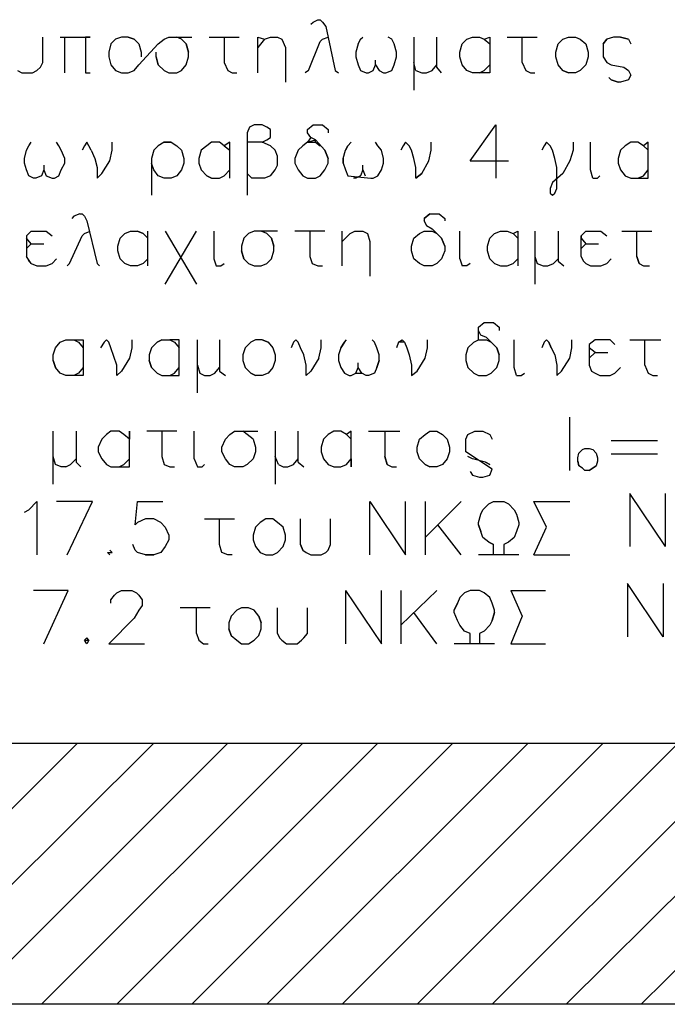
# Model space of a CAD drawing. Units: metres. Extents: x 122.1 to 161.6, y 89.8 to 117.5.
# Drawn here: x 159 to 160.2, y 108.7 to 110.6 of the extents above; entities that cross this region are included whole.
import ezdxf

# ---------------------------------------------------------------- set-up
doc = ezdxf.new("R2010")
doc.units = ezdxf.units.M
doc.header["$LTSCALE"] = 0.018
doc.header["$MEASUREMENT"] = 0
doc.layers.add('2', color=4, linetype='CONTINUOUS')
doc.layers.add('3', color=1, linetype='CONTINUOUS')

msp = doc.modelspace()

# ---------------------------------------------------------------- linework, layer by layer
at = {"layer": '2'}
for p, q in [((160.2409, 109.6022), (160.1736, 109.7021)), ((160.1736, 109.7021), (160.1736, 109.6022)), ((160.2409, 109.6022), (160.2409, 109.7021)), ((160.2366, 109.4328), (160.1692, 109.5327)), ((160.1692, 109.5327), (160.1692, 109.4328)), ((160.2366, 109.5327), (160.2366, 109.4328))]:
    msp.add_line(p, q, dxfattribs=at)
at = {"layer": '3'}
for p, q in [((159.5743, 110.5836), (159.5787, 110.5879)), ((159.5787, 110.5879), (159.5874, 110.5923)), ((159.5874, 110.5923), (159.5917, 110.5923)), ((159.5917, 110.5923), (159.596, 110.5879)), ((159.596, 110.5879), (159.6026, 110.5793)), ((159.6026, 110.5793), (159.6199, 110.4967)), ((159.0706, 110.5119), (159.0706, 110.5597)), ((159.1032, 110.5597), (159.1596, 110.5597)), ((159.1118, 110.4924), (159.1118, 110.5597)), ((159.1596, 110.5597), (159.1509, 110.5597)), ((159.1509, 110.5597), (159.1509, 110.4924)), ((159.2074, 110.5554), (159.1987, 110.5467)), ((159.2182, 110.5597), (159.2074, 110.5554)), ((159.2313, 110.5597), (159.2182, 110.5597)), ((159.2421, 110.5554), (159.2313, 110.5597)), ((159.2313, 110.5597), (159.2421, 110.5554)), ((159.2421, 110.5554), (159.2508, 110.5467)), ((159.2877, 110.5467), (159.2986, 110.5554)), ((159.2986, 110.5554), (159.3073, 110.5597)), ((159.3073, 110.5597), (159.3507, 110.5597)), ((159.3311, 110.5554), (159.3225, 110.5597)), ((159.3398, 110.5467), (159.3311, 110.5554)), ((159.3833, 110.5597), (159.4397, 110.5597)), ((159.4115, 110.5597), (159.4115, 110.5119)), ((159.4744, 110.4924), (159.4744, 110.5597)), ((159.4744, 110.5597), (159.4875, 110.5554)), ((159.4875, 110.5554), (159.4744, 110.5402)), ((159.4875, 110.5554), (159.4983, 110.5597)), ((159.4983, 110.5597), (159.5114, 110.5597)), ((159.5114, 110.5597), (159.52, 110.5554)), ((159.52, 110.5554), (159.5266, 110.5402)), ((159.57, 110.4967), (159.5917, 110.551)), ((159.5917, 110.551), (159.596, 110.5554)), ((159.596, 110.5554), (159.6069, 110.5597)), ((159.6677, 110.5554), (159.6633, 110.5467)), ((159.6633, 110.5467), (159.6677, 110.5554)), ((159.6677, 110.5554), (159.672, 110.5597)), ((159.7263, 110.5554), (159.7198, 110.5597)), ((159.7307, 110.5467), (159.7263, 110.5554)), ((159.7676, 110.5597), (159.7676, 110.4598)), ((159.811, 110.5033), (159.811, 110.5597)), ((159.8588, 110.5467), (159.8674, 110.5554)), ((159.8674, 110.5554), (159.8783, 110.5597)), ((159.8783, 110.5597), (159.8913, 110.5597)), ((159.8913, 110.5597), (159.9, 110.5554)), ((159.9, 110.5554), (159.9109, 110.5597)), ((159.9, 110.5554), (159.9109, 110.5467)), ((159.9109, 110.5597), (159.9109, 110.4924)), ((159.9434, 110.5597), (159.9999, 110.5597)), ((159.9717, 110.5119), (159.9717, 110.5597)), ((160.039, 110.5467), (160.0477, 110.5554)), ((160.0477, 110.5554), (160.0585, 110.5597)), ((160.0585, 110.5597), (160.0715, 110.5597)), ((160.0715, 110.5597), (160.0802, 110.5554)), ((160.0715, 110.5597), (160.0802, 110.5554)), ((160.0802, 110.5554), (160.0911, 110.5467)), ((160.1302, 110.5554), (160.1237, 110.5467)), ((160.1237, 110.5467), (160.1302, 110.5554)), ((160.1432, 110.5597), (160.1302, 110.5554)), ((160.1562, 110.5597), (160.1432, 110.5597)), ((160.1714, 110.5554), (160.1562, 110.5597)), ((160.1562, 110.5597), (160.1714, 110.5554)), ((160.1714, 110.5554), (160.1758, 110.5467)), ((159.1987, 110.5467), (159.1944, 110.5315)), ((159.2508, 110.5076), (159.2877, 110.5467)), ((159.2508, 110.5467), (159.2552, 110.5315)), ((159.3442, 110.5315), (159.3398, 110.5467)), ((159.3398, 110.5467), (159.3442, 110.5315)), ((159.5266, 110.5402), (159.5266, 110.475)), ((159.6633, 110.5467), (159.659, 110.5315)), ((159.735, 110.5315), (159.7307, 110.5467)), ((159.8544, 110.5315), (159.8588, 110.5467)), ((160.0346, 110.5315), (160.039, 110.5467)), ((160.0911, 110.5467), (160.0954, 110.5315)), ((160.0911, 110.5467), (160.0954, 110.5315)), ((160.1237, 110.5467), (160.1237, 110.5228)), ((159.1944, 110.5315), (159.1944, 110.5228)), ((159.1944, 110.5228), (159.1987, 110.5076)), ((159.2552, 110.5315), (159.2552, 110.5228)), ((159.2834, 110.5228), (159.2834, 110.5315)), ((159.2834, 110.5228), (159.2877, 110.5076)), ((159.2877, 110.5076), (159.2834, 110.5228)), ((159.3398, 110.5076), (159.3442, 110.5228)), ((159.3442, 110.5228), (159.3442, 110.5315)), ((159.659, 110.5315), (159.659, 110.5228)), ((159.659, 110.5228), (159.6633, 110.5076)), ((159.6959, 110.5076), (159.6959, 110.5163)), ((159.7307, 110.5076), (159.735, 110.5228)), ((159.735, 110.5228), (159.735, 110.5315)), ((159.8544, 110.5228), (159.8544, 110.5315)), ((159.8588, 110.5076), (159.8544, 110.5228)), ((160.0346, 110.5228), (160.0346, 110.5315)), ((160.039, 110.5076), (160.0346, 110.5228)), ((160.039, 110.5076), (160.0346, 110.5228)), ((160.0954, 110.5228), (160.0911, 110.5076)), ((160.0954, 110.5315), (160.0954, 110.5228)), ((160.1237, 110.5228), (160.1302, 110.5119)), ((159.0228, 110.4967), (159.0315, 110.4924)), ((159.0511, 110.4924), (159.0597, 110.4967)), ((159.0597, 110.4967), (159.0663, 110.5033)), ((159.0663, 110.5033), (159.0706, 110.5119)), ((159.1987, 110.5076), (159.2074, 110.4967)), ((159.2074, 110.4967), (159.2182, 110.4924)), ((159.2313, 110.4924), (159.2421, 110.4967)), ((159.2421, 110.4967), (159.2508, 110.5076)), ((159.2877, 110.5076), (159.2986, 110.4967)), ((159.2986, 110.4967), (159.3073, 110.4924)), ((159.2986, 110.4967), (159.3073, 110.4924)), ((159.3225, 110.4924), (159.3311, 110.4967)), ((159.3311, 110.4967), (159.3398, 110.5076)), ((159.4115, 110.5119), (159.418, 110.4967)), ((159.418, 110.4967), (159.4267, 110.4924)), ((159.57, 110.4967), (159.5635, 110.4924)), ((159.6199, 110.4967), (159.6264, 110.4924)), ((159.6633, 110.5076), (159.6677, 110.4967)), ((159.6677, 110.4967), (159.6785, 110.4924)), ((159.6677, 110.4967), (159.6785, 110.4924)), ((159.6829, 110.4924), (159.6916, 110.4967)), ((159.6916, 110.4967), (159.6959, 110.5076)), ((159.6959, 110.5076), (159.7024, 110.4967)), ((159.7024, 110.4967), (159.7111, 110.4924)), ((159.7155, 110.4924), (159.7263, 110.4967)), ((159.7263, 110.4967), (159.7307, 110.5076)), ((159.7719, 110.4967), (159.7676, 110.5119)), ((159.7719, 110.4967), (159.7828, 110.4924)), ((159.7914, 110.4924), (159.8023, 110.4967)), ((159.8023, 110.4967), (159.811, 110.5076)), ((159.8197, 110.4924), (159.811, 110.5033)), ((159.8674, 110.4967), (159.8588, 110.5076)), ((159.8783, 110.4924), (159.8674, 110.4967)), ((159.8913, 110.4924), (159.9, 110.4967)), ((159.9, 110.4967), (159.9109, 110.5076)), ((159.9717, 110.5119), (159.9782, 110.4967)), ((159.9782, 110.4967), (159.9869, 110.4924)), ((160.0477, 110.4967), (160.039, 110.5076)), ((160.0585, 110.4924), (160.0477, 110.4967)), ((160.0477, 110.4967), (160.0585, 110.4924)), ((160.0802, 110.4967), (160.0715, 110.4924)), ((160.0911, 110.5076), (160.0802, 110.4967)), ((160.1302, 110.5119), (160.1388, 110.5076)), ((160.1388, 110.5076), (160.1627, 110.5033)), ((160.1627, 110.5033), (160.1714, 110.4967)), ((160.1714, 110.4967), (160.1758, 110.4881)), ((159.0315, 110.4924), (159.0511, 110.4924)), ((159.1509, 110.4924), (159.1596, 110.4924)), ((159.2182, 110.4924), (159.2313, 110.4924)), ((159.3073, 110.4924), (159.3225, 110.4924)), ((159.4267, 110.4924), (159.4354, 110.4924)), ((159.6785, 110.4924), (159.6829, 110.4924)), ((159.7111, 110.4924), (159.7155, 110.4924)), ((159.7828, 110.4924), (159.7914, 110.4924)), ((159.8913, 110.4924), (159.8783, 110.4924)), ((159.9109, 110.4924), (159.8913, 110.4924)), ((159.9869, 110.4924), (159.9955, 110.4924)), ((160.0715, 110.4924), (160.0585, 110.4924)), ((160.1388, 110.4794), (160.1345, 110.4837)), ((160.1519, 110.475), (160.1388, 110.4794)), ((160.1388, 110.4794), (160.1519, 110.475)), ((160.1714, 110.4794), (160.1562, 110.475)), ((160.1758, 110.4881), (160.1714, 110.4794)), ((160.1714, 110.4794), (160.1758, 110.4881)), ((160.1562, 110.475), (160.1519, 110.475)), ((159.4592, 110.3904), (159.4549, 110.3795)), ((159.4679, 110.3947), (159.4592, 110.3904)), ((159.4831, 110.3947), (159.4679, 110.3947)), ((159.4918, 110.3904), (159.4831, 110.3947)), ((159.4983, 110.386), (159.4918, 110.3904)), ((159.4983, 110.3708), (159.4983, 110.386)), ((159.5678, 110.386), (159.5787, 110.3947)), ((159.5678, 110.3795), (159.5678, 110.386)), ((159.5787, 110.3947), (159.596, 110.3947)), ((159.596, 110.3947), (159.6069, 110.386)), ((159.596, 110.3947), (159.6069, 110.386)), ((159.6069, 110.386), (159.6069, 110.3795)), ((159.874, 110.3274), (159.9217, 110.3947)), ((159.9217, 110.3947), (159.9217, 110.2948)), ((159.4549, 110.3795), (159.4549, 110.2623)), ((159.4831, 110.3621), (159.4918, 110.3665)), ((159.4918, 110.3665), (159.4983, 110.3708)), ((159.5743, 110.3708), (159.5678, 110.3795)), ((159.5743, 110.3708), (159.5678, 110.3621)), ((159.5678, 110.3621), (159.583, 110.3665)), ((159.583, 110.3665), (159.5743, 110.3708)), ((159.583, 110.3665), (159.6004, 110.3469)), ((159.583, 110.3621), (159.583, 110.3665)), ((159.0359, 110.3317), (159.0402, 110.3469)), ((159.0402, 110.3469), (159.0445, 110.3556)), ((159.0445, 110.3556), (159.0489, 110.3621)), ((159.101, 110.3556), (159.0966, 110.3621)), ((159.1053, 110.3469), (159.101, 110.3556)), ((159.1118, 110.3317), (159.1053, 110.3469)), ((159.1488, 110.3556), (159.1444, 110.3469)), ((159.1531, 110.3621), (159.1488, 110.3556)), ((159.1574, 110.3556), (159.1531, 110.3621)), ((159.1618, 110.3469), (159.1574, 110.3556)), ((159.1618, 110.3469), (159.1683, 110.3317)), ((159.1965, 110.3274), (159.2009, 110.3469)), ((159.2009, 110.3469), (159.2009, 110.3621)), ((159.279, 110.3469), (159.2747, 110.3317)), ((159.2877, 110.3556), (159.279, 110.3469)), ((159.2877, 110.3556), (159.279, 110.3469)), ((159.2986, 110.3621), (159.2877, 110.3556)), ((159.2986, 110.3621), (159.3116, 110.3621)), ((159.3116, 110.3621), (159.2986, 110.3621)), ((159.3116, 110.3621), (159.3225, 110.3556)), ((159.3116, 110.3621), (159.3225, 110.3556)), ((159.3225, 110.3556), (159.3311, 110.3469)), ((159.3311, 110.3469), (159.3355, 110.3317)), ((159.3681, 110.3469), (159.3637, 110.3317)), ((159.3789, 110.3556), (159.3681, 110.3469)), ((159.3876, 110.3621), (159.3789, 110.3556)), ((159.4028, 110.3621), (159.3876, 110.3621)), ((159.4115, 110.3556), (159.4028, 110.3621)), ((159.4223, 110.3621), (159.4115, 110.3556)), ((159.4115, 110.3556), (159.4223, 110.3469)), ((159.4223, 110.2948), (159.4223, 110.3621)), ((159.4831, 110.3621), (159.4549, 110.3621)), ((159.4983, 110.3556), (159.4831, 110.3621)), ((159.507, 110.3469), (159.4983, 110.3556)), ((159.5114, 110.3361), (159.507, 110.3469)), ((159.5504, 110.3469), (159.5439, 110.3317)), ((159.5591, 110.3556), (159.5504, 110.3469)), ((159.5678, 110.3621), (159.5591, 110.3556)), ((159.5678, 110.3621), (159.583, 110.3621)), ((159.583, 110.3621), (159.5917, 110.3556)), ((159.6069, 110.3317), (159.6004, 110.3469)), ((159.6004, 110.3469), (159.6069, 110.3317)), ((159.6351, 110.3317), (159.6395, 110.3469)), ((159.6395, 110.3469), (159.6438, 110.3556)), ((159.6438, 110.3556), (159.6395, 110.3469)), ((159.6438, 110.3556), (159.6503, 110.3621)), ((159.7003, 110.3556), (159.6959, 110.3621)), ((159.7068, 110.3469), (159.7003, 110.3556)), ((159.7111, 110.3317), (159.7068, 110.3469)), ((159.748, 110.3556), (159.7437, 110.3469)), ((159.7524, 110.3621), (159.748, 110.3556)), ((159.7589, 110.3556), (159.7524, 110.3621)), ((159.7632, 110.3469), (159.7589, 110.3556)), ((159.7676, 110.3317), (159.7632, 110.3469)), ((159.7958, 110.3274), (159.8001, 110.3469)), ((159.8001, 110.3469), (159.8001, 110.3621)), ((160.0129, 110.3556), (160.0086, 110.3469)), ((160.0173, 110.3621), (160.0129, 110.3556)), ((160.0238, 110.3556), (160.0173, 110.3621)), ((160.0281, 110.3469), (160.0238, 110.3556)), ((160.0325, 110.3317), (160.0281, 110.3469)), ((160.0672, 110.3469), (160.0607, 110.3274)), ((160.0672, 110.3621), (160.0672, 110.3469)), ((160.0998, 110.31), (160.0998, 110.3621)), ((160.1562, 110.3469), (160.1519, 110.3317)), ((160.1649, 110.3556), (160.1562, 110.3469)), ((160.1758, 110.3621), (160.1649, 110.3556)), ((160.1888, 110.3621), (160.1758, 110.3621)), ((160.1996, 110.3556), (160.1888, 110.3621)), ((160.2083, 110.3621), (160.1996, 110.3556)), ((160.1996, 110.3556), (160.2083, 110.3469)), ((160.1996, 110.3556), (160.2083, 110.3469)), ((160.2083, 110.2948), (160.2083, 110.3621)), ((159.0359, 110.323), (159.0359, 110.3317)), ((159.1118, 110.323), (159.1118, 110.3317)), ((159.1683, 110.3317), (159.1726, 110.3144)), ((159.2747, 110.3317), (159.2747, 110.2623)), ((159.3355, 110.3317), (159.3355, 110.323)), ((159.3637, 110.3317), (159.3637, 110.323)), ((159.5114, 110.3187), (159.5114, 110.3361)), ((159.5439, 110.3317), (159.5439, 110.323)), ((159.6069, 110.323), (159.6069, 110.3317)), ((159.6351, 110.3317), (159.6351, 110.323)), ((159.6351, 110.323), (159.6351, 110.3317)), ((159.7111, 110.323), (159.7111, 110.3317)), ((159.7719, 110.3144), (159.7676, 110.3317)), ((160.0368, 110.3144), (160.0325, 110.3317)), ((160.1519, 110.3317), (160.1519, 110.323)), ((159.0402, 110.31), (159.0359, 110.323)), ((159.0445, 110.2992), (159.0402, 110.31)), ((159.0728, 110.31), (159.0684, 110.2992)), ((159.0728, 110.3187), (159.0728, 110.31)), ((159.0728, 110.31), (159.0771, 110.2992)), ((159.0728, 110.31), (159.0771, 110.2992)), ((159.101, 110.2992), (159.1053, 110.31)), ((159.1053, 110.31), (159.1118, 110.323)), ((159.1726, 110.3144), (159.1726, 110.2948)), ((159.1813, 110.3035), (159.1965, 110.3274)), ((159.279, 110.31), (159.2747, 110.323)), ((159.2877, 110.2992), (159.279, 110.31)), ((159.3311, 110.31), (159.3225, 110.2992)), ((159.3355, 110.323), (159.3311, 110.31)), ((159.3637, 110.323), (159.3681, 110.31)), ((159.3681, 110.31), (159.3789, 110.2992)), ((159.4115, 110.2992), (159.4223, 110.31)), ((159.4983, 110.2992), (159.507, 110.31)), ((159.507, 110.31), (159.5114, 110.3187)), ((159.5439, 110.323), (159.5504, 110.31)), ((159.5504, 110.31), (159.5591, 110.2992)), ((159.5917, 110.2992), (159.6004, 110.31)), ((159.6004, 110.31), (159.6069, 110.323)), ((159.6351, 110.323), (159.6395, 110.31)), ((159.6395, 110.31), (159.6438, 110.2992)), ((159.672, 110.31), (159.6677, 110.2992)), ((159.672, 110.31), (159.672, 110.3187)), ((159.672, 110.31), (159.6764, 110.2992)), ((159.7003, 110.2992), (159.7068, 110.31)), ((159.7068, 110.31), (159.7111, 110.323)), ((159.7719, 110.2948), (159.7719, 110.3144)), ((159.7828, 110.3035), (159.7958, 110.3274)), ((159.874, 110.3274), (159.9456, 110.3274)), ((160.0368, 110.2753), (160.0368, 110.3144)), ((160.0607, 110.3274), (160.0477, 110.3035)), ((160.1041, 110.2948), (160.0998, 110.31)), ((160.1519, 110.323), (160.1562, 110.31)), ((160.1562, 110.31), (160.1649, 110.2992)), ((160.1562, 110.31), (160.1649, 110.2992)), ((160.1996, 110.2992), (160.2083, 110.31)), ((159.0532, 110.2948), (159.0445, 110.2992)), ((159.0576, 110.2948), (159.0532, 110.2948)), ((159.0684, 110.2992), (159.0576, 110.2948)), ((159.0771, 110.2992), (159.088, 110.2948)), ((159.088, 110.2948), (159.0923, 110.2948)), ((159.0923, 110.2948), (159.101, 110.2992)), ((159.1726, 110.2948), (159.1813, 110.3035)), ((159.2986, 110.2948), (159.2877, 110.2992)), ((159.2986, 110.2948), (159.2877, 110.2992)), ((159.3116, 110.2948), (159.2986, 110.2948)), ((159.3225, 110.2992), (159.3116, 110.2948)), ((159.3789, 110.2992), (159.3876, 110.2948)), ((159.3876, 110.2948), (159.3789, 110.2992)), ((159.3876, 110.2948), (159.4028, 110.2948)), ((159.4028, 110.2948), (159.4115, 110.2992)), ((159.4636, 110.2948), (159.4549, 110.3035)), ((159.4875, 110.2948), (159.4636, 110.2948)), ((159.4983, 110.2992), (159.4875, 110.2948)), ((159.5591, 110.2992), (159.5678, 110.2948)), ((159.5678, 110.2948), (159.583, 110.2948)), ((159.583, 110.2948), (159.5917, 110.2992)), ((159.6438, 110.2992), (159.6872, 110.2948)), ((159.659, 110.2948), (159.6547, 110.2948)), ((159.6677, 110.2992), (159.659, 110.2948)), ((159.6872, 110.2948), (159.6916, 110.2948)), ((159.6916, 110.2948), (159.7003, 110.2992)), ((159.7828, 110.3035), (159.7719, 110.2948)), ((159.7719, 110.2948), (159.7828, 110.3035)), ((160.0477, 110.3035), (160.0281, 110.2861)), ((160.1041, 110.2948), (160.1128, 110.2948)), ((160.1128, 110.2948), (160.1171, 110.2992)), ((160.1649, 110.2992), (160.1758, 110.2948)), ((160.1758, 110.2948), (160.1888, 110.2948)), ((160.1888, 110.2948), (160.1996, 110.2992)), ((160.1888, 110.2948), (160.2083, 110.2948)), ((160.0281, 110.2861), (160.0238, 110.2753)), ((160.0238, 110.2753), (160.0238, 110.2666)), ((160.0325, 110.2666), (160.0368, 110.2753)), ((160.0238, 110.2666), (160.0281, 110.2623)), ((160.0281, 110.2623), (160.0325, 110.2666)), ((159.1292, 110.2232), (159.1249, 110.2188)), ((159.1401, 110.2275), (159.1292, 110.2232)), ((159.1401, 110.2275), (159.1444, 110.2275)), ((159.1444, 110.2275), (159.1488, 110.2232)), ((159.1488, 110.2232), (159.1531, 110.2145)), ((159.7871, 110.2188), (159.798, 110.2275)), ((159.798, 110.2275), (159.7871, 110.2188)), ((159.7871, 110.2188), (159.7871, 110.2145)), ((159.798, 110.2275), (159.8153, 110.2275)), ((159.8153, 110.2275), (159.8262, 110.2188)), ((159.8262, 110.2188), (159.8262, 110.2145)), ((159.1531, 110.2145), (159.1726, 110.1341)), ((159.7914, 110.2058), (159.7871, 110.2145)), ((159.7871, 110.2145), (159.7914, 110.2058)), ((159.7914, 110.2058), (159.8023, 110.1993)), ((159.8023, 110.1993), (159.8197, 110.1819)), ((159.0402, 110.1863), (159.0489, 110.1949)), ((159.0489, 110.1949), (159.0402, 110.1863)), ((159.0402, 110.1863), (159.0402, 110.1472)), ((159.0489, 110.1711), (159.0402, 110.1819)), ((159.0489, 110.1949), (159.0771, 110.1949)), ((159.0771, 110.1949), (159.088, 110.1863)), ((159.1205, 110.1341), (159.1444, 110.1863)), ((159.1444, 110.1863), (159.1488, 110.1906)), ((159.1488, 110.1906), (159.1596, 110.1949)), ((159.2117, 110.1667), (159.2161, 110.1819)), ((159.2161, 110.1819), (159.2248, 110.1906)), ((159.2248, 110.1906), (159.2356, 110.1949)), ((159.2356, 110.1949), (159.2486, 110.1949)), ((159.2486, 110.1949), (159.2595, 110.1906)), ((159.2595, 110.1906), (159.2486, 110.1949)), ((159.2595, 110.1906), (159.2682, 110.1819)), ((159.2682, 110.1298), (159.2682, 110.1949)), ((159.3007, 110.0951), (159.3594, 110.1949)), ((159.3007, 110.1949), (159.3594, 110.0951)), ((159.3919, 110.1949), (159.3919, 110.1428)), ((159.4484, 110.1819), (159.444, 110.1667)), ((159.4571, 110.1906), (159.4484, 110.1819)), ((159.4679, 110.1949), (159.4571, 110.1906)), ((159.5114, 110.1949), (159.4679, 110.1949)), ((159.4918, 110.1906), (159.481, 110.1949)), ((159.5005, 110.1819), (159.4918, 110.1906)), ((159.5048, 110.1667), (159.5005, 110.1819)), ((159.5005, 110.1819), (159.5048, 110.1667)), ((159.6004, 110.1949), (159.5439, 110.1949)), ((159.5722, 110.1949), (159.5722, 110.1472)), ((159.6329, 110.1298), (159.6329, 110.1949)), ((159.6329, 110.1754), (159.6481, 110.1906)), ((159.6481, 110.1906), (159.6568, 110.1949)), ((159.6568, 110.1949), (159.672, 110.1949)), ((159.672, 110.1949), (159.6807, 110.1906)), ((159.6807, 110.1906), (159.6851, 110.1754)), ((159.7632, 110.1667), (159.7676, 110.1819)), ((159.7676, 110.1819), (159.7784, 110.1906)), ((159.7784, 110.1906), (159.7871, 110.1949)), ((159.7871, 110.1949), (159.8023, 110.1949)), ((159.8023, 110.1949), (159.811, 110.1906)), ((159.8197, 110.1819), (159.8262, 110.1667)), ((159.8262, 110.1667), (159.8197, 110.1819)), ((159.8544, 110.1428), (159.8544, 110.1949)), ((159.9065, 110.1667), (159.9109, 110.1819)), ((159.9109, 110.1819), (159.9196, 110.1906)), ((159.9196, 110.1906), (159.9304, 110.1949)), ((159.9304, 110.1949), (159.9434, 110.1949)), ((159.9434, 110.1949), (159.9543, 110.1906)), ((159.9543, 110.1906), (159.963, 110.1949)), ((159.9543, 110.1906), (159.963, 110.1819)), ((159.963, 110.1949), (159.963, 110.1298)), ((159.9955, 110.1949), (159.9955, 110.0951)), ((160.039, 110.1949), (160.039, 110.1385)), ((160.0824, 110.1863), (160.0911, 110.1949)), ((160.0824, 110.1472), (160.0824, 110.1863)), ((160.0824, 110.1863), (160.0824, 110.1819)), ((160.0824, 110.1819), (160.0911, 110.1711)), ((160.0911, 110.1949), (160.1193, 110.1949)), ((160.1193, 110.1949), (160.1302, 110.1863)), ((160.1584, 110.1949), (160.2148, 110.1949)), ((160.1866, 110.1472), (160.1866, 110.1949)), ((159.0402, 110.1624), (159.0489, 110.1711)), ((159.0489, 110.1711), (159.0728, 110.1711)), ((159.2117, 110.158), (159.2117, 110.1667)), ((159.444, 110.1667), (159.444, 110.158)), ((159.5048, 110.158), (159.5048, 110.1667)), ((159.6851, 110.1754), (159.6851, 110.1103)), ((159.7632, 110.158), (159.7632, 110.1667)), ((159.8262, 110.1667), (159.8262, 110.158)), ((159.9065, 110.158), (159.9065, 110.1667)), ((160.0824, 110.1624), (160.0911, 110.1711)), ((160.0911, 110.1711), (160.115, 110.1711)), ((159.0402, 110.1472), (159.0445, 110.1385)), ((159.0489, 110.1341), (159.0402, 110.1472)), ((159.2161, 110.1428), (159.2117, 110.158)), ((159.444, 110.158), (159.4484, 110.1428)), ((159.4484, 110.1428), (159.444, 110.158)), ((159.5005, 110.1428), (159.5048, 110.158)), ((159.5722, 110.1472), (159.5765, 110.1341)), ((159.7676, 110.1428), (159.7632, 110.158)), ((159.8262, 110.158), (159.8197, 110.1428)), ((159.9109, 110.1428), (159.9065, 110.158)), ((159.9955, 110.1472), (159.9999, 110.1341)), ((160.0824, 110.1472), (160.0867, 110.1385)), ((160.0867, 110.1385), (160.0824, 110.1472)), ((160.191, 110.1341), (160.1866, 110.1472)), ((160.1866, 110.1472), (160.191, 110.1341)), ((159.0445, 110.1385), (159.0489, 110.1341)), ((159.0489, 110.1341), (159.0597, 110.1298)), ((159.0597, 110.1298), (159.0771, 110.1298)), ((159.0771, 110.1298), (159.088, 110.1341)), ((159.088, 110.1341), (159.0966, 110.1428)), ((159.1205, 110.1341), (159.1162, 110.1298)), ((159.1726, 110.1341), (159.177, 110.1298)), ((159.2248, 110.1341), (159.2161, 110.1428)), ((159.2356, 110.1298), (159.2248, 110.1341)), ((159.2486, 110.1298), (159.2356, 110.1298)), ((159.2595, 110.1341), (159.2486, 110.1298)), ((159.2595, 110.1341), (159.2682, 110.1428)), ((159.3919, 110.1428), (159.3963, 110.1298)), ((159.3919, 110.1428), (159.3963, 110.1298)), ((159.3963, 110.1298), (159.405, 110.1298)), ((159.405, 110.1298), (159.4115, 110.1341)), ((159.4484, 110.1428), (159.4571, 110.1341)), ((159.4571, 110.1341), (159.4679, 110.1298)), ((159.4679, 110.1298), (159.481, 110.1298)), ((159.481, 110.1298), (159.4918, 110.1341)), ((159.4918, 110.1341), (159.5005, 110.1428)), ((159.5765, 110.1341), (159.5874, 110.1298)), ((159.5874, 110.1298), (159.596, 110.1298)), ((159.7784, 110.1341), (159.7676, 110.1428)), ((159.7871, 110.1298), (159.7784, 110.1341)), ((159.8023, 110.1298), (159.7871, 110.1298)), ((159.811, 110.1341), (159.8023, 110.1298)), ((159.8197, 110.1428), (159.811, 110.1341)), ((159.8544, 110.1428), (159.8588, 110.1298)), ((159.8674, 110.1298), (159.8588, 110.1298)), ((159.874, 110.1341), (159.8674, 110.1298)), ((159.9109, 110.1428), (159.9196, 110.1341)), ((159.9196, 110.1341), (159.9304, 110.1298)), ((159.9304, 110.1298), (159.9434, 110.1298)), ((159.9434, 110.1298), (159.9543, 110.1341)), ((159.9543, 110.1341), (159.963, 110.1428)), ((159.9999, 110.1341), (160.0107, 110.1298)), ((160.0107, 110.1298), (160.0194, 110.1298)), ((160.0194, 110.1298), (160.0303, 110.1341)), ((160.0303, 110.1341), (160.039, 110.1428)), ((160.039, 110.1385), (160.0498, 110.1298)), ((160.0867, 110.1385), (160.0911, 110.1341)), ((160.0911, 110.1341), (160.0998, 110.1298)), ((160.0998, 110.1298), (160.1193, 110.1298)), ((160.1193, 110.1298), (160.1302, 110.1341)), ((160.1302, 110.1341), (160.1388, 110.1428)), ((160.191, 110.1341), (160.1996, 110.1298)), ((160.1996, 110.1298), (160.2105, 110.1298)), ((159.8892, 110.0147), (159.9, 110.0234)), ((159.8892, 110.0082), (159.8892, 110.0147)), ((159.9, 110.0234), (159.9174, 110.0234)), ((159.9174, 110.0234), (159.9282, 110.0147)), ((159.9282, 110.0147), (159.9282, 110.0082)), ((159.8935, 109.9995), (159.8892, 110.0082)), ((159.8892, 109.9908), (159.8892, 110.0082)), ((159.9044, 109.9952), (159.8935, 109.9995)), ((159.0945, 109.9756), (159.1032, 109.9865)), ((159.1032, 109.9865), (159.114, 109.9908)), ((159.114, 109.9908), (159.1292, 109.9908)), ((159.1292, 109.9908), (159.1466, 109.9908)), ((159.1292, 109.9908), (159.1379, 109.9865)), ((159.1379, 109.9865), (159.1466, 109.9756)), ((159.1466, 109.9908), (159.1466, 109.9235)), ((159.1857, 109.9865), (159.1792, 109.9756)), ((159.19, 109.9908), (159.1857, 109.9865)), ((159.1944, 109.9865), (159.19, 109.9908)), ((159.1987, 109.9756), (159.1944, 109.9865)), ((159.2378, 109.9908), (159.2378, 109.9756)), ((159.2855, 109.9865), (159.2747, 109.9756)), ((159.2942, 109.9908), (159.2855, 109.9865)), ((159.2855, 109.9865), (159.2942, 109.9908)), ((159.2942, 109.9908), (159.3094, 109.9908)), ((159.3268, 109.9908), (159.3094, 109.9908)), ((159.3094, 109.9908), (159.3181, 109.9865)), ((159.3181, 109.9865), (159.3268, 109.9756)), ((159.3268, 109.9235), (159.3268, 109.9908)), ((159.3615, 109.891), (159.3615, 109.9908)), ((159.4028, 109.9908), (159.4028, 109.9322)), ((159.4614, 109.9865), (159.4506, 109.9756)), ((159.4701, 109.9908), (159.4614, 109.9865)), ((159.4831, 109.9908), (159.4701, 109.9908)), ((159.494, 109.9865), (159.4831, 109.9908)), ((159.4831, 109.9908), (159.494, 109.9865)), ((159.494, 109.9865), (159.5027, 109.9756)), ((159.5418, 109.9865), (159.5374, 109.9756)), ((159.5461, 109.9908), (159.5418, 109.9865)), ((159.5504, 109.9865), (159.5461, 109.9908)), ((159.5548, 109.9756), (159.5504, 109.9865)), ((159.5939, 109.9756), (159.5939, 109.9908)), ((159.6308, 109.9756), (159.6373, 109.9865)), ((159.6373, 109.9865), (159.6308, 109.9756)), ((159.6373, 109.9865), (159.6416, 109.9908)), ((159.6937, 109.9865), (159.6894, 109.9908)), ((159.6981, 109.9756), (159.6937, 109.9865)), ((159.7393, 109.9865), (159.735, 109.9756)), ((159.7393, 109.9865), (159.7459, 109.9908)), ((159.7502, 109.9865), (159.7393, 109.9865)), ((159.7459, 109.9908), (159.7502, 109.9865)), ((159.7502, 109.9865), (159.7545, 109.9756)), ((159.7936, 109.9756), (159.7936, 109.9908)), ((159.8805, 109.9865), (159.8696, 109.9756)), ((159.8805, 109.9865), (159.8892, 109.9908)), ((159.8892, 109.9908), (159.9044, 109.9908)), ((159.9239, 109.9756), (159.9044, 109.9952)), ((159.9044, 109.9908), (159.913, 109.9865)), ((159.9565, 109.9387), (159.9565, 109.9908)), ((160.0129, 109.9865), (160.0086, 109.9756)), ((160.0173, 109.9908), (160.0129, 109.9865)), ((160.0216, 109.9865), (160.0173, 109.9908)), ((160.0216, 109.9865), (160.0259, 109.9756)), ((160.0259, 109.9756), (160.0216, 109.9865)), ((160.065, 109.9756), (160.065, 109.9908)), ((160.1084, 109.9908), (160.0976, 109.9822)), ((160.1084, 109.9908), (160.0976, 109.9822)), ((160.0976, 109.9822), (160.0976, 109.9431)), ((160.1367, 109.9908), (160.1084, 109.9908)), ((160.1454, 109.9822), (160.1367, 109.9908)), ((160.1367, 109.9908), (160.1454, 109.9822)), ((160.1736, 109.9908), (160.2322, 109.9908)), ((160.2018, 109.9431), (160.2018, 109.9908)), ((159.0901, 109.9626), (159.0945, 109.9756)), ((159.0901, 109.9518), (159.0901, 109.9626)), ((159.2096, 109.9431), (159.1987, 109.9756)), ((159.2378, 109.9756), (159.2334, 109.9561)), ((159.2747, 109.9756), (159.2704, 109.9626)), ((159.2704, 109.9626), (159.2704, 109.9518)), ((159.4506, 109.9756), (159.4462, 109.9626)), ((159.4462, 109.9626), (159.4462, 109.9518)), ((159.5027, 109.9756), (159.507, 109.9626)), ((159.507, 109.9626), (159.507, 109.9518)), ((159.5613, 109.9626), (159.5548, 109.9756)), ((159.5656, 109.9431), (159.5613, 109.9626)), ((159.5895, 109.9561), (159.5939, 109.9756)), ((159.6308, 109.9756), (159.6264, 109.9626)), ((159.6264, 109.9626), (159.6264, 109.9518)), ((159.7024, 109.9626), (159.6981, 109.9756)), ((159.7024, 109.9518), (159.7024, 109.9626)), ((159.7545, 109.9756), (159.7589, 109.9626)), ((159.7589, 109.9626), (159.7632, 109.9431)), ((159.7893, 109.9561), (159.7936, 109.9756)), ((159.8696, 109.9756), (159.8653, 109.9626)), ((159.8696, 109.9756), (159.8653, 109.9626)), ((159.8653, 109.9626), (159.8653, 109.9518)), ((159.9282, 109.9626), (159.9239, 109.9756)), ((159.9239, 109.9756), (159.9282, 109.9626)), ((159.9282, 109.9518), (159.9282, 109.9626)), ((160.0259, 109.9756), (160.0325, 109.9626)), ((160.0325, 109.9626), (160.0368, 109.9431)), ((160.0607, 109.9561), (160.065, 109.9756)), ((160.1084, 109.967), (160.0976, 109.9756)), ((160.0976, 109.9561), (160.1084, 109.967)), ((160.1084, 109.967), (160.1323, 109.967)), ((159.0945, 109.9387), (159.0901, 109.9518)), ((159.0901, 109.9518), (159.0945, 109.9387)), ((159.2096, 109.9235), (159.2096, 109.9431)), ((159.2334, 109.9561), (159.2182, 109.9322)), ((159.2704, 109.9518), (159.2747, 109.9387)), ((159.2747, 109.9387), (159.2704, 109.9518)), ((159.3615, 109.9431), (159.3659, 109.9279)), ((159.4462, 109.9518), (159.4506, 109.9387)), ((159.4462, 109.9518), (159.4506, 109.9387)), ((159.507, 109.9518), (159.5027, 109.9387)), ((159.507, 109.9518), (159.5027, 109.9387)), ((159.5656, 109.9235), (159.5656, 109.9431)), ((159.5895, 109.9561), (159.5743, 109.9322)), ((159.6264, 109.9518), (159.6308, 109.9387)), ((159.6633, 109.9387), (159.6633, 109.9474)), ((159.6981, 109.9387), (159.7024, 109.9518)), ((159.7024, 109.9518), (159.6981, 109.9387)), ((159.7632, 109.9431), (159.7632, 109.9235)), ((159.7741, 109.9322), (159.7893, 109.9561)), ((159.8653, 109.9518), (159.8696, 109.9387)), ((159.9239, 109.9387), (159.9282, 109.9518)), ((160.0368, 109.9431), (160.0368, 109.9235)), ((160.0455, 109.9322), (160.0607, 109.9561)), ((160.0976, 109.9431), (160.1019, 109.9322)), ((160.2018, 109.9431), (160.2083, 109.9279)), ((159.1032, 109.9279), (159.0945, 109.9387)), ((159.114, 109.9235), (159.1032, 109.9279)), ((159.1292, 109.9235), (159.114, 109.9235)), ((159.1379, 109.9279), (159.1292, 109.9235)), ((159.1466, 109.9235), (159.1292, 109.9235)), ((159.1466, 109.9387), (159.1379, 109.9279)), ((159.2182, 109.9322), (159.2096, 109.9235)), ((159.2747, 109.9387), (159.2855, 109.9279)), ((159.2855, 109.9279), (159.2942, 109.9235)), ((159.2942, 109.9235), (159.3094, 109.9235)), ((159.3094, 109.9235), (159.3181, 109.9279)), ((159.3094, 109.9235), (159.3268, 109.9235)), ((159.3181, 109.9279), (159.3268, 109.9387)), ((159.3659, 109.9279), (159.3746, 109.9235)), ((159.3746, 109.9235), (159.3854, 109.9235)), ((159.3854, 109.9235), (159.3941, 109.9279)), ((159.3941, 109.9279), (159.4028, 109.9387)), ((159.4028, 109.9322), (159.4137, 109.9235)), ((159.4506, 109.9387), (159.4614, 109.9279)), ((159.4614, 109.9279), (159.4701, 109.9235)), ((159.4701, 109.9235), (159.4614, 109.9279)), ((159.4831, 109.9235), (159.4701, 109.9235)), ((159.494, 109.9279), (159.4831, 109.9235)), ((159.5027, 109.9387), (159.494, 109.9279)), ((159.5743, 109.9322), (159.5656, 109.9235)), ((159.6308, 109.9387), (159.6373, 109.9279)), ((159.6373, 109.9279), (159.646, 109.9235)), ((159.646, 109.9235), (159.6503, 109.9235)), ((159.6503, 109.9235), (159.659, 109.9279)), ((159.659, 109.9279), (159.6633, 109.9387)), ((159.659, 109.9279), (159.6699, 109.9279)), ((159.6699, 109.9279), (159.6633, 109.9387)), ((159.6785, 109.9235), (159.6699, 109.9279)), ((159.6829, 109.9235), (159.6785, 109.9235)), ((159.6937, 109.9279), (159.6829, 109.9235)), ((159.6937, 109.9279), (159.6829, 109.9235)), ((159.6981, 109.9387), (159.6937, 109.9279)), ((159.7632, 109.9235), (159.7741, 109.9322)), ((159.8696, 109.9387), (159.8805, 109.9279)), ((159.8805, 109.9279), (159.8892, 109.9235)), ((159.8892, 109.9235), (159.9044, 109.9235)), ((159.9044, 109.9235), (159.913, 109.9279)), ((159.913, 109.9279), (159.9239, 109.9387)), ((159.9608, 109.9235), (159.9565, 109.9387)), ((159.9608, 109.9235), (159.9695, 109.9235)), ((159.9695, 109.9235), (159.976, 109.9279)), ((160.0368, 109.9235), (160.0455, 109.9322)), ((160.1019, 109.9322), (160.1084, 109.9279)), ((160.1084, 109.9279), (160.1171, 109.9235)), ((160.1171, 109.9235), (160.1367, 109.9235)), ((160.1367, 109.9235), (160.1454, 109.9279)), ((160.1454, 109.9279), (160.1562, 109.9387)), ((160.2083, 109.9279), (160.217, 109.9235)), ((160.217, 109.9235), (160.2257, 109.9235)), ((160.0607, 109.7455), (160.0607, 109.8454)), ((159.0901, 109.7194), (159.0901, 109.8193)), ((159.1336, 109.8193), (159.1336, 109.7607)), ((159.19, 109.8128), (159.1813, 109.8041)), ((159.1987, 109.8193), (159.19, 109.8128)), ((159.2139, 109.8193), (159.1987, 109.8193)), ((159.2226, 109.8128), (159.2139, 109.8193)), ((159.2334, 109.8041), (159.2226, 109.8128)), ((159.2334, 109.8193), (159.2334, 109.8041)), ((159.2334, 109.752), (159.2334, 109.8193)), ((159.3225, 109.8193), (159.266, 109.8193)), ((159.2942, 109.8193), (159.2942, 109.7716)), ((159.355, 109.7672), (159.355, 109.8193)), ((159.4137, 109.8041), (159.4223, 109.8128)), ((159.4223, 109.8128), (159.431, 109.8193)), ((159.431, 109.8193), (159.4744, 109.8193)), ((159.4549, 109.8128), (159.4462, 109.8193)), ((159.4658, 109.8041), (159.4549, 109.8128)), ((159.507, 109.8193), (159.507, 109.7194)), ((159.5504, 109.7607), (159.5504, 109.8193)), ((159.6069, 109.8128), (159.5982, 109.8041)), ((159.6177, 109.8193), (159.6069, 109.8128)), ((159.6308, 109.8193), (159.6177, 109.8193)), ((159.6416, 109.8128), (159.6308, 109.8193)), ((159.6503, 109.8193), (159.6416, 109.8128)), ((159.6416, 109.8128), (159.6503, 109.8041)), ((159.6416, 109.8128), (159.6503, 109.8041)), ((159.6503, 109.752), (159.6503, 109.8193)), ((159.6829, 109.8193), (159.7415, 109.8193)), ((159.7133, 109.8193), (159.7133, 109.7716)), ((159.7784, 109.8041), (159.7893, 109.8128)), ((159.7893, 109.8128), (159.798, 109.8193)), ((159.798, 109.8193), (159.811, 109.8193)), ((159.811, 109.8193), (159.8218, 109.8128)), ((159.8218, 109.8128), (159.8305, 109.8041)), ((159.8653, 109.8041), (159.8696, 109.8128)), ((159.8696, 109.8128), (159.8826, 109.8193)), ((159.8696, 109.8128), (159.8826, 109.8193)), ((159.8826, 109.8193), (159.8978, 109.8193)), ((159.8978, 109.8193), (159.9109, 109.8128)), ((159.9109, 109.8128), (159.9152, 109.8041)), ((159.1813, 109.8041), (159.1748, 109.7889)), ((159.4071, 109.7889), (159.4137, 109.8041)), ((159.4658, 109.8041), (159.4701, 109.7889)), ((159.5982, 109.8041), (159.5939, 109.7889)), ((159.7741, 109.7889), (159.7784, 109.8041)), ((159.8305, 109.8041), (159.8349, 109.7889)), ((159.8653, 109.7802), (159.8653, 109.8041)), ((160.1388, 109.8019), (160.2257, 109.8019)), ((159.1748, 109.7889), (159.1748, 109.7802)), ((159.1748, 109.7802), (159.1813, 109.7672)), ((159.4071, 109.7802), (159.4071, 109.7889)), ((159.4137, 109.7672), (159.4071, 109.7802)), ((159.4701, 109.7802), (159.4658, 109.7672)), ((159.4701, 109.7889), (159.4701, 109.7802)), ((159.5939, 109.7889), (159.5939, 109.7802)), ((159.5939, 109.7802), (159.5982, 109.7672)), ((159.7741, 109.7802), (159.7741, 109.7889)), ((159.7784, 109.7672), (159.7741, 109.7802)), ((159.8349, 109.7802), (159.8305, 109.7672)), ((159.8349, 109.7889), (159.8349, 109.7802)), ((159.9152, 109.7477), (159.8653, 109.7802)), ((160.0759, 109.7694), (160.0781, 109.7781)), ((160.0781, 109.7781), (160.0846, 109.7846)), ((160.0846, 109.7846), (160.0889, 109.7867)), ((160.0889, 109.7867), (160.0976, 109.7867)), ((160.0976, 109.7867), (160.1041, 109.7846)), ((160.1041, 109.7846), (160.1106, 109.7781)), ((160.1041, 109.7846), (160.1106, 109.7781)), ((160.1106, 109.7781), (160.1128, 109.7694)), ((160.2257, 109.7759), (160.1388, 109.7759)), ((159.0945, 109.7564), (159.0901, 109.7716)), ((159.1053, 109.752), (159.0945, 109.7564)), ((159.114, 109.752), (159.1227, 109.7564)), ((159.1227, 109.7564), (159.1336, 109.7672)), ((159.1336, 109.7607), (159.1422, 109.752)), ((159.1813, 109.7672), (159.19, 109.7564)), ((159.19, 109.7564), (159.1987, 109.752)), ((159.2139, 109.752), (159.2226, 109.7564)), ((159.2226, 109.7564), (159.2334, 109.7672)), ((159.2942, 109.7716), (159.2986, 109.7564)), ((159.2986, 109.7564), (159.3094, 109.752)), ((159.355, 109.7672), (159.3615, 109.752)), ((159.3702, 109.752), (159.3746, 109.7564)), ((159.4223, 109.7564), (159.4137, 109.7672)), ((159.431, 109.752), (159.4223, 109.7564)), ((159.4549, 109.7564), (159.4462, 109.752)), ((159.4658, 109.7672), (159.4549, 109.7564)), ((159.5135, 109.7564), (159.507, 109.7716)), ((159.5135, 109.7564), (159.5222, 109.752)), ((159.5309, 109.752), (159.5418, 109.7564)), ((159.5418, 109.7564), (159.5504, 109.7672)), ((159.5504, 109.7607), (159.5613, 109.752)), ((159.5982, 109.7672), (159.6069, 109.7564)), ((159.6069, 109.7564), (159.6177, 109.752)), ((159.6308, 109.752), (159.6416, 109.7564)), ((159.6308, 109.752), (159.6416, 109.7564)), ((159.6416, 109.7564), (159.6503, 109.7672)), ((159.6503, 109.7672), (159.6503, 109.752)), ((159.7133, 109.7716), (159.7176, 109.7564)), ((159.7176, 109.7564), (159.7133, 109.7716)), ((159.7176, 109.7564), (159.7263, 109.752)), ((159.7893, 109.7564), (159.7784, 109.7672)), ((159.798, 109.752), (159.7893, 109.7564)), ((159.7893, 109.7564), (159.798, 109.752)), ((159.8218, 109.7564), (159.811, 109.752)), ((159.8305, 109.7672), (159.8218, 109.7564)), ((159.8783, 109.7672), (159.8696, 109.7716)), ((159.9022, 109.7607), (159.8783, 109.7672)), ((159.9109, 109.7564), (159.9022, 109.7607)), ((159.9022, 109.7607), (159.9109, 109.7564)), ((160.0759, 109.7629), (160.0759, 109.7694)), ((160.0781, 109.7542), (160.0759, 109.7629)), ((160.0759, 109.7629), (160.0781, 109.7542)), ((160.1128, 109.7629), (160.1106, 109.7542)), ((160.1128, 109.7694), (160.1128, 109.7629)), ((159.114, 109.752), (159.1053, 109.752)), ((159.1987, 109.752), (159.2139, 109.752)), ((159.2139, 109.752), (159.2334, 109.752)), ((159.3094, 109.752), (159.3181, 109.752)), ((159.3615, 109.752), (159.3702, 109.752)), ((159.4462, 109.752), (159.431, 109.752)), ((159.5222, 109.752), (159.5309, 109.752)), ((159.6177, 109.752), (159.6308, 109.752)), ((159.7263, 109.752), (159.735, 109.752)), ((159.811, 109.752), (159.798, 109.752)), ((159.874, 109.7433), (159.8783, 109.7368)), ((159.8783, 109.7368), (159.8913, 109.7325)), ((159.8783, 109.7368), (159.8913, 109.7325)), ((159.8978, 109.7325), (159.9109, 109.7368)), ((159.9109, 109.7368), (159.9152, 109.7477)), ((160.0846, 109.7498), (160.0781, 109.7542)), ((160.0889, 109.7455), (160.0846, 109.7498)), ((160.0976, 109.7455), (160.0889, 109.7455)), ((160.1106, 109.7542), (160.0976, 109.7455)), ((160.0976, 109.7455), (160.1106, 109.7542)), ((159.8913, 109.7325), (159.8978, 109.7325)), ((159.0445, 109.6717), (159.0597, 109.6869)), ((159.0597, 109.6869), (159.0597, 109.587)), ((159.164, 109.6869), (159.0966, 109.6869)), ((159.1162, 109.587), (159.164, 109.6869)), ((159.2443, 109.6434), (159.2486, 109.6869)), ((159.2486, 109.6869), (159.2964, 109.6869)), ((159.6851, 109.6869), (159.7524, 109.587)), ((159.6851, 109.587), (159.6851, 109.6869)), ((159.7524, 109.587), (159.7524, 109.6869)), ((159.7893, 109.6869), (159.7893, 109.587)), ((159.7893, 109.6196), (159.8566, 109.6869)), ((159.8978, 109.6717), (159.9087, 109.6825)), ((159.9087, 109.6825), (159.9174, 109.6869)), ((159.9174, 109.6869), (159.9369, 109.6869)), ((159.9369, 109.6869), (159.9456, 109.6825)), ((159.9456, 109.6825), (159.9565, 109.6717)), ((160.0173, 109.6391), (159.9934, 109.6869)), ((159.9934, 109.6869), (160.0607, 109.6869)), ((159.0359, 109.6673), (159.0445, 109.6717)), ((159.8892, 109.6478), (159.8935, 109.663)), ((159.8935, 109.663), (159.8978, 109.6717)), ((159.9565, 109.6717), (159.9608, 109.663)), ((159.9608, 109.663), (159.9651, 109.6478)), ((159.2486, 109.6478), (159.2443, 109.6434)), ((159.2638, 109.6543), (159.2486, 109.6478)), ((159.279, 109.6543), (159.2638, 109.6543)), ((159.2921, 109.6478), (159.279, 109.6543)), ((159.3007, 109.6391), (159.2921, 109.6478)), ((159.2921, 109.6478), (159.3007, 109.6391)), ((159.3746, 109.6543), (159.431, 109.6543)), ((159.4028, 109.6065), (159.4028, 109.6543)), ((159.4788, 109.6478), (159.4701, 109.6391)), ((159.4896, 109.6543), (159.4788, 109.6478)), ((159.5027, 109.6543), (159.4896, 109.6543)), ((159.5114, 109.6478), (159.5027, 109.6543)), ((159.5222, 109.6391), (159.5114, 109.6478)), ((159.5548, 109.6065), (159.5548, 109.6543)), ((159.6112, 109.6065), (159.6112, 109.6543)), ((159.8892, 109.6434), (159.8892, 109.6478)), ((159.9651, 109.6478), (159.9651, 109.6434)), ((159.3007, 109.6391), (159.3073, 109.6239)), ((159.4701, 109.6391), (159.4658, 109.6239)), ((159.5266, 109.6239), (159.5222, 109.6391)), ((159.8566, 109.587), (159.8132, 109.6434)), ((159.8935, 109.6304), (159.8892, 109.6434)), ((159.8892, 109.6434), (159.8935, 109.6304)), ((159.8978, 109.6196), (159.8935, 109.6304)), ((159.9608, 109.6304), (159.9565, 109.6196)), ((159.9651, 109.6434), (159.9608, 109.6304)), ((159.9934, 109.587), (160.0173, 109.6391)), ((159.3073, 109.6152), (159.3007, 109.6022)), ((159.3073, 109.6239), (159.3073, 109.6152)), ((159.4658, 109.6239), (159.4658, 109.6152)), ((159.4658, 109.6152), (159.4701, 109.6022)), ((159.5222, 109.6022), (159.5266, 109.6152)), ((159.5266, 109.6152), (159.5266, 109.6239)), ((159.9087, 109.6109), (159.8978, 109.6196)), ((159.9174, 109.6065), (159.9087, 109.6109)), ((159.9087, 109.6109), (159.9174, 109.6065)), ((159.9456, 109.6109), (159.9369, 109.6065)), ((159.9565, 109.6196), (159.9456, 109.6109)), ((159.1922, 109.5913), (159.2009, 109.5913)), ((159.1922, 109.5913), (159.1965, 109.587)), ((159.2009, 109.5913), (159.1965, 109.5957)), ((159.2443, 109.5957), (159.24, 109.6065)), ((159.2486, 109.5913), (159.2443, 109.5957)), ((159.2638, 109.587), (159.2486, 109.5913)), ((159.2921, 109.5913), (159.279, 109.587)), ((159.3007, 109.6022), (159.2921, 109.5913)), ((159.4071, 109.5913), (159.4028, 109.6065)), ((159.418, 109.587), (159.4071, 109.5913)), ((159.4701, 109.6022), (159.4788, 109.5913)), ((159.4788, 109.5913), (159.4896, 109.587)), ((159.5027, 109.587), (159.5114, 109.5913)), ((159.5114, 109.5913), (159.5222, 109.6022)), ((159.5548, 109.6065), (159.5591, 109.5957)), ((159.5591, 109.5957), (159.5548, 109.6065)), ((159.5591, 109.5957), (159.5656, 109.5913)), ((159.5656, 109.5913), (159.5743, 109.587)), ((159.5939, 109.587), (159.6026, 109.5913)), ((159.6026, 109.5913), (159.6069, 109.5957)), ((159.6069, 109.5957), (159.6112, 109.6065)), ((159.9174, 109.587), (159.9174, 109.6065)), ((159.9369, 109.6065), (159.9369, 109.587)), ((159.279, 109.587), (159.2638, 109.587)), ((159.2638, 109.587), (159.279, 109.587)), ((159.4267, 109.587), (159.418, 109.587)), ((159.4896, 109.587), (159.5027, 109.587)), ((159.5743, 109.587), (159.5939, 109.587)), ((159.9651, 109.587), (159.8892, 109.587)), ((159.9369, 109.587), (159.9174, 109.587)), ((159.9934, 109.587), (160.0607, 109.587)), ((159.1184, 109.5197), (159.0532, 109.5197)), ((159.0728, 109.4198), (159.1184, 109.5197)), ((159.2052, 109.511), (159.2096, 109.5153)), ((159.2096, 109.5153), (159.2182, 109.5197)), ((159.2096, 109.5153), (159.2182, 109.5197)), ((159.2182, 109.5197), (159.2378, 109.5197)), ((159.2378, 109.5197), (159.2465, 109.5153)), ((159.2465, 109.5153), (159.2508, 109.511)), ((159.6395, 109.5197), (159.6395, 109.4198)), ((159.6395, 109.5197), (159.7068, 109.4198)), ((159.7068, 109.4198), (159.7068, 109.5197)), ((159.7437, 109.5197), (159.7437, 109.4198)), ((159.811, 109.5197), (159.7437, 109.4545)), ((159.8631, 109.5153), (159.8544, 109.5067)), ((159.874, 109.5197), (159.8631, 109.5153)), ((159.8913, 109.5197), (159.874, 109.5197)), ((159.9, 109.5153), (159.8913, 109.5197)), ((159.9109, 109.5067), (159.9, 109.5153)), ((159.9499, 109.5197), (160.0151, 109.5197)), ((159.9499, 109.5197), (159.9717, 109.4719)), ((159.1987, 109.5023), (159.2052, 109.511)), ((159.1987, 109.4958), (159.1987, 109.5023)), ((159.2508, 109.511), (159.2573, 109.5023)), ((159.2508, 109.511), (159.2573, 109.5023)), ((159.2573, 109.5023), (159.2573, 109.4915)), ((159.8501, 109.4958), (159.8436, 109.4828)), ((159.8436, 109.4828), (159.8501, 109.4958)), ((159.8544, 109.5067), (159.8501, 109.4958)), ((159.9152, 109.4958), (159.9109, 109.5067)), ((159.9196, 109.4828), (159.9152, 109.4958)), ((159.2508, 109.4828), (159.2421, 109.4676)), ((159.2573, 109.4915), (159.2508, 109.4828)), ((159.3854, 109.4871), (159.329, 109.4871)), ((159.3594, 109.4393), (159.3594, 109.4871)), ((159.4354, 109.4828), (159.4245, 109.4719)), ((159.444, 109.4871), (159.4354, 109.4828)), ((159.4571, 109.4871), (159.444, 109.4871)), ((159.4679, 109.4828), (159.4571, 109.4871)), ((159.4766, 109.4719), (159.4679, 109.4828)), ((159.5114, 109.4393), (159.5114, 109.4871)), ((159.5678, 109.4393), (159.5678, 109.4871)), ((159.811, 109.4198), (159.7676, 109.4784)), ((159.8436, 109.4784), (159.8436, 109.4828)), ((159.8501, 109.4632), (159.8436, 109.4784)), ((159.9196, 109.4784), (159.9152, 109.4632)), ((159.9152, 109.4632), (159.9196, 109.4784)), ((159.9196, 109.4784), (159.9196, 109.4828)), ((159.2421, 109.4676), (159.1944, 109.4198)), ((159.4245, 109.4719), (159.4202, 109.4589)), ((159.4202, 109.4589), (159.4202, 109.448)), ((159.481, 109.4589), (159.4766, 109.4719)), ((159.4766, 109.4719), (159.481, 109.4589)), ((159.481, 109.448), (159.481, 109.4589)), ((159.8544, 109.4545), (159.8501, 109.4632)), ((159.9152, 109.4632), (159.9109, 109.4545)), ((159.9717, 109.4719), (159.9499, 109.4198)), ((159.4202, 109.448), (159.4245, 109.435)), ((159.4245, 109.435), (159.4202, 109.448)), ((159.4766, 109.435), (159.481, 109.448)), ((159.8631, 109.4437), (159.8544, 109.4545)), ((159.874, 109.4393), (159.8631, 109.4437)), ((159.9, 109.4437), (159.8913, 109.4393)), ((159.9109, 109.4545), (159.9, 109.4437)), ((159.1488, 109.4263), (159.1531, 109.4307)), ((159.1531, 109.4198), (159.1488, 109.4263)), ((159.1488, 109.4263), (159.1574, 109.4263)), ((159.1574, 109.4263), (159.1531, 109.4307)), ((159.1574, 109.4263), (159.1531, 109.4198)), ((159.3594, 109.4393), (159.3637, 109.4263)), ((159.3637, 109.4263), (159.3724, 109.4198)), ((159.4245, 109.435), (159.4354, 109.4263)), ((159.4354, 109.4263), (159.444, 109.4198)), ((159.4571, 109.4198), (159.4679, 109.4263)), ((159.4679, 109.4263), (159.4766, 109.435)), ((159.5114, 109.4393), (159.5157, 109.4307)), ((159.5157, 109.4307), (159.52, 109.4263)), ((159.52, 109.4263), (159.5287, 109.4198)), ((159.5483, 109.4198), (159.557, 109.4263)), ((159.557, 109.4263), (159.5613, 109.4307)), ((159.5613, 109.4307), (159.5678, 109.4393)), ((159.874, 109.4198), (159.874, 109.4393)), ((159.8913, 109.4393), (159.8913, 109.4198)), ((159.1944, 109.4198), (159.2617, 109.4198)), ((159.3724, 109.4198), (159.3811, 109.4198)), ((159.444, 109.4198), (159.4571, 109.4198)), ((159.5287, 109.4198), (159.5483, 109.4198)), ((159.9196, 109.4198), (159.8436, 109.4198)), ((159.8913, 109.4198), (159.874, 109.4198)), ((159.9499, 109.4198), (160.0151, 109.4198)), ((152.4222, 109.2331), (161.4373, 109.2331)), ((159.1357, 109.2331), (158.645, 108.7424)), ((158.7862, 108.7424), (159.279, 109.2331)), ((159.418, 109.2331), (158.9273, 108.7424)), ((159.0684, 108.7424), (159.5591, 109.2331)), ((159.7003, 109.2331), (159.2096, 108.7424)), ((159.3507, 108.7424), (159.8414, 109.2331)), ((159.9825, 109.2331), (159.4918, 108.7424)), ((160.1237, 109.2331), (159.6329, 108.7424)), ((159.7741, 108.7424), (160.2648, 109.2331)), ((160.4059, 109.2331), (159.9152, 108.7424)), ((160.0542, 108.7424), (160.547, 109.2331)), ((160.6882, 109.2331), (160.1953, 108.7424)), ((161.4373, 108.7424), (152.4222, 108.7424))]:
    msp.add_line(p, q, dxfattribs=at)

doc.saveas('drawing.dxf')
